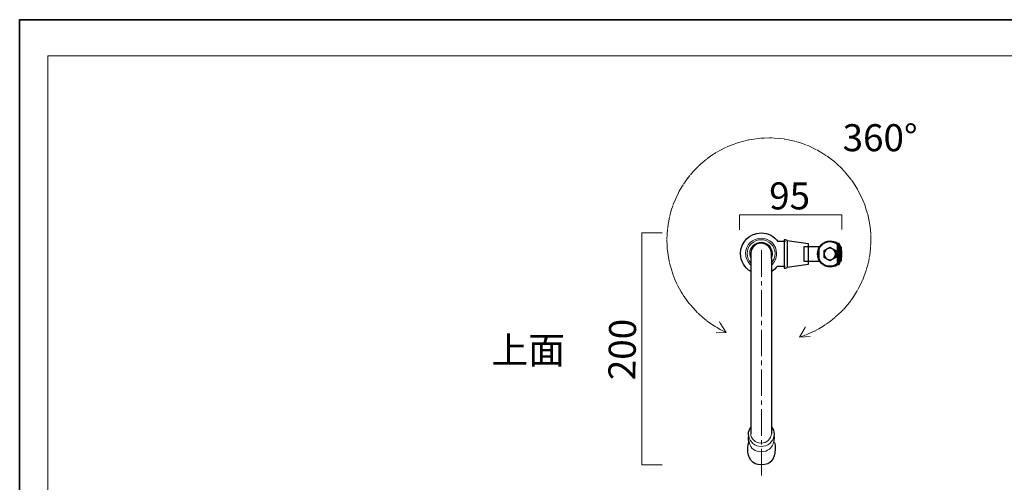
# Model space of a CAD drawing. Units: inches. Extents: x -43 to 253, y 44 to 253.
# Drawn here: x -43 to 115, y 179 to 253 of the extents above; entities that cross this region are included whole.
import ezdxf

# ---------------------------------------------------------------- set-up
doc = ezdxf.new("R2010")
doc.units = ezdxf.units.IN
doc.header["$MEASUREMENT"] = 0
for name, pattern in [('AI-Linetype-1', [3.527778, 1.763889, 0, 0, 0, 0, -1.763889, 0, 0, 0, 0]), ('AI-Linetype-13', [6.35, 4.233333, -0.705556, 0.705556, -0.705556]), ('AI-Linetype-2', [3.527778, 1.763889, 0, 0, 0, 0, -1.763889, 0, 0, 0, 0]), ('AI-Linetype-3', [3.527778, 1.763889, 0, 0, 0, 0, -1.763889, 0, 0, 0, 0]), ('AI-Linetype-4', [3.527778, 1.763889, 0, 0, 0, 0, -1.763889, 0, 0, 0, 0]), ('AI-Linetype-5', [3.527778, 1.763889, 0, 0, 0, 0, -1.763889, 0, 0, 0, 0])]:
    doc.linetypes.add(name, pattern=pattern)
doc.layers.add('儗僀儎乕 1', color=7, linetype='Continuous')

# ---------------------------------------------------------------- blocks, each defined once
blk = doc.blocks.new('block 2')
at = {"layer": '儗僀儎乕 1', "color": 7, "lineweight": 18, "true_color": 0xffffff}
blk.add_lwpolyline([(245.54, 247.44), (-38.33, 247.44), (-38.33, 67.54), (245.54, 67.54), (245.54, 247.44)], dxfattribs=at)
blk = doc.blocks.new('block 9')
at = {"layer": '儗僀儎乕 1', "color": 18, "lineweight": 18, "true_color": 0x070404}
blk.add_lwpolyline([(72.21, 219.63), (72.21, 222.02), (88.6, 222.02), (88.6, 219.7)], dxfattribs=at)
blk = doc.blocks.new('block 11')
at = {"layer": '儗僀儎乕 1', "color": 7, "linetype": 'AI-Linetype-4', "lineweight": 18, "true_color": 0xffffff}
blk.add_lwpolyline([(70.11, 203.22), (68.97, 204.99)], dxfattribs=at)
at = {"layer": '儗僀儎乕 1', "color": 7, "linetype": 'AI-Linetype-5', "lineweight": 18, "true_color": 0xffffff}
blk.add_lwpolyline([(70.11, 203.22), (68.49, 203.14)], dxfattribs=at)
at = {"layer": '儗僀儎乕 1', "color": 7, "linetype": 'AI-Linetype-3', "lineweight": 18, "true_color": 0xffffff}
blk.add_open_spline([(70.11, 203.22), (64.77, 205.68), (60.95, 210.97), (60.65, 217.25), (60.23, 226.24), (67.17, 233.88), (76.16, 234.3), (85.15, 234.72), (92.78, 227.78), (93.21, 218.79), (93.56, 211.24), (88.72, 204.64), (81.83, 202.48)], degree=3, knots=[0, 0, 0, 0, 1, 1, 1, 2, 2, 2, 3, 3, 3, 4, 4, 4, 4], dxfattribs=at)
blk = doc.blocks.new('block 10')
at = {"layer": '儗僀儎乕 1', "color": 7, "linetype": 'AI-Linetype-1', "lineweight": 18, "true_color": 0xffffff}
blk.add_lwpolyline([(81.83, 202.48), (82.79, 204.13)], dxfattribs=at)
at = {"layer": '儗僀儎乕 1', "color": 7, "linetype": 'AI-Linetype-2', "lineweight": 18, "true_color": 0xffffff}
blk.add_lwpolyline([(81.83, 202.48), (83.54, 202.56)], dxfattribs=at)
at = {"layer": '儗僀儎乕 1'}
blk.add_blockref('block 11', (0, 0), dxfattribs=at)
blk = doc.blocks.new('block 42')
at = {"layer": '儗僀儎乕 1', "color": 7, "lineweight": 25, "true_color": 0xffffff}
for points in [[(87.83, 217.44), (87.83, 214.1), (88.17, 214.1), (88.17, 217.44), (87.83, 217.44)], [(88.17, 217.32), (87.83, 217.32)], [(88.36, 216.94), (88.17, 217.44)], [(82.49, 216.89), (82.49, 214.64), (84.99, 214.64), (84.99, 216.89), (82.49, 216.89)], [(88.17, 217.17), (87.83, 217.17)], [(88.17, 217.02), (87.83, 217.02)], [(88.17, 216.87), (87.83, 216.87)], [(88.17, 216.73), (87.83, 216.73)], [(88.17, 216.58), (87.83, 216.58)], [(88.17, 216.43), (87.83, 216.43)], [(88.17, 216.28), (87.83, 216.28)], [(88.17, 216.13), (87.83, 216.13)], [(88.17, 215.98), (87.83, 215.98)], [(88.17, 215.84), (87.83, 215.84)], [(88.17, 215.69), (87.83, 215.69)], [(88.36, 214.6), (88.36, 216.94)], [(88.17, 215.54), (87.83, 215.54)], [(88.17, 215.39), (87.83, 215.39)], [(88.17, 215.24), (87.83, 215.24)], [(88.17, 215.09), (87.83, 215.09)], [(88.17, 214.95), (87.83, 214.95)], [(88.17, 214.8), (87.83, 214.8)], [(88.17, 214.65), (87.83, 214.65)], [(88.17, 214.5), (87.83, 214.5)], [(88.17, 214.35), (87.83, 214.35)], [(88.17, 214.2), (87.83, 214.2)], [(88.17, 214.1), (88.36, 214.6)]]:
    blk.add_lwpolyline(points, dxfattribs=at)
for points, knots in [([(87.83, 217.57), (87.52, 217.75), (87.16, 217.85), (86.77, 217.85), (85.62, 217.85), (84.69, 216.92), (84.69, 215.77), (84.69, 214.61), (85.62, 213.68), (86.77, 213.68), (87.16, 213.68), (87.52, 213.78), (87.83, 213.97), (87.83, 213.97), (87.83, 217.57), (87.83, 217.57)], [0, 0, 0, 0, 1, 1, 1, 2, 2, 2, 3, 3, 3, 4, 4, 4, 5, 5, 5, 5]), ([(88.36, 216.94), (88.36, 216.94), (88.36, 214.6), (88.36, 214.6), (88.36, 214.6), (88.36, 214.6), (88.36, 214.6), (88.4, 214.6), (88.43, 214.61), (88.46, 214.64), (88.49, 214.67), (88.5, 214.7), (88.5, 214.74), (88.5, 214.74), (88.5, 216.8), (88.5, 216.8), (88.5, 216.83), (88.49, 216.87), (88.46, 216.89), (88.43, 216.92), (88.4, 216.94), (88.36, 216.94), (88.36, 216.94), (88.36, 216.94), (88.36, 216.94)], [0, 0, 0, 0, 1, 1, 1, 2, 2, 2, 3, 3, 3, 4, 4, 4, 5, 5, 5, 6, 6, 6, 7, 7, 7, 8, 8, 8, 8])]:
    blk.add_open_spline(points, degree=3, knots=knots, dxfattribs=at)
blk = doc.blocks.new('block 41')
at = {"layer": '儗僀儎乕 1', "color": 7, "lineweight": 25, "true_color": 0xffffff}
blk.add_lwpolyline([(85.74, 216.31), (86.68, 216.85), (87.62, 216.31), (87.62, 215.22), (86.68, 214.68), (85.74, 215.22), (85.74, 216.31)], dxfattribs=at)
for points in [[(86.68, 213.85), (85.62, 213.85), (84.76, 214.71), (84.76, 215.77), (84.76, 216.83), (85.62, 217.69), (86.68, 217.69), (87.74, 217.69), (88.6, 216.83), (88.6, 215.77), (88.6, 214.71), (87.74, 213.85), (86.68, 213.85)], [(86.68, 214.85), (86.17, 214.85), (85.76, 215.26), (85.76, 215.77), (85.76, 216.27), (86.17, 216.68), (86.68, 216.68), (87.19, 216.68), (87.6, 216.27), (87.6, 215.77), (87.6, 215.26), (87.19, 214.85), (86.68, 214.85)]]:
    blk.add_open_spline(points, degree=3, knots=[0, 0, 0, 0, 1, 1, 1, 2, 2, 2, 3, 3, 3, 4, 4, 4, 4], dxfattribs=at)
at = {"layer": '儗僀儎乕 1'}
blk.add_blockref('block 42', (0, 0), dxfattribs=at)
blk = doc.blocks.new('block 44')
at = {"layer": '儗僀儎乕 1', "color": 7, "lineweight": 25, "true_color": 0xffffff}
for points in [[(79.85, 217.93), (83.19, 217.43), (83.19, 214.09), (79.85, 213.59)], [(79.85, 217.93), (79.85, 213.59)]]:
    blk.add_lwpolyline(points, dxfattribs=at)
blk.add_open_spline([(79.85, 217.93), (79.8, 217.96), (79.7, 218.01), (79.6, 218.03), (79.6, 218.03), (79.6, 218.03), (79.6, 218.03), (79.5, 218.04), (79.41, 218.03), (79.35, 218.01), (79.35, 218.01), (79.35, 213.5), (79.35, 213.5), (79.41, 213.48), (79.5, 213.47), (79.6, 213.49), (79.6, 213.49), (79.6, 213.49), (79.6, 213.49), (79.7, 213.5), (79.8, 213.55), (79.85, 213.59)], degree=3, knots=[0, 0, 0, 0, 1, 1, 1, 2, 2, 2, 3, 3, 3, 4, 4, 4, 5, 5, 5, 6, 6, 6, 7, 7, 7, 7], dxfattribs=at)

msp = doc.modelspace()

# ---------------------------------------------------------------- linework, layer by layer
at = {"layer": '儗僀儎乕 1', "color": 7, "lineweight": 35, "true_color": 0xffffff}
msp.add_lwpolyline([(253.5, 43.66), (-42.84, 43.66), (-42.84, 253.21), (253.5, 253.21), (253.5, 43.66)], dxfattribs=at)
at = {"layer": '儗僀儎乕 1', "color": 18, "lineweight": 18, "true_color": 0x070404}
msp.add_lwpolyline([(59.85, 182.06), (56.59, 182.06), (56.59, 219.13), (59.85, 219.13)], dxfattribs=at)
at = {"layer": '儗僀儎乕 1', "color": 18, "lineweight": 25, "true_color": 0x070000}
for points in [[(79.59, 217.75), (78.32, 217.75)], [(79.55, 213.79), (78.29, 213.79)]]:
    msp.add_lwpolyline(points, dxfattribs=at)
at = {"layer": '儗僀儎乕 1', "color": 7, "lineweight": 25, "true_color": 0xffffff}
for points in [[(74.04, 215.95), (74.04, 215.83)], [(74.04, 215.83), (74.04, 215.07)], [(77.34, 215.07), (77.34, 215.83)], [(74.04, 215.07), (74.04, 214.33)], [(74.04, 214.33), (74.04, 213.98)], [(77.34, 215.07), (77.34, 214.33)], [(77.34, 214.33), (77.34, 213.98)], [(74.04, 212.97), (74.03, 187)], [(74.04, 213.98), (74.04, 212.97)], [(77.34, 212.97), (77.33, 187)], [(77.34, 213.98), (77.34, 212.97)]]:
    msp.add_lwpolyline(points, dxfattribs=at)
at = {"layer": '儗僀儎乕 1', "color": 7, "linetype": 'AI-Linetype-13', "lineweight": 18, "true_color": 0xffffff}
msp.add_lwpolyline([(75.73, 216.36), (75.73, 180.15)], dxfattribs=at)
at = {"layer": '儗僀儎乕 1', "color": 7, "lineweight": 25, "true_color": 0xffffff}
for points, knots in [([(74.04, 212.97), (73.05, 213.54), (72.39, 214.61), (72.39, 215.83), (72.39, 217.65), (73.86, 219.13), (75.69, 219.13), (76.79, 219.13), (77.77, 218.58), (78.37, 217.75)], [0, 0, 0, 0, 1, 1, 1, 2, 2, 2, 3, 3, 3, 3]), ([(77.34, 215.83), (77.34, 216.74), (76.6, 217.48), (75.69, 217.48), (74.82, 217.48), (74.11, 216.81), (74.04, 215.95)], [0, 0, 0, 0, 1, 1, 1, 2, 2, 2, 2]), ([(73.7, 186.68), (73.68, 186.77), (73.67, 186.87), (73.67, 186.97), (73.67, 187.37), (73.8, 187.75), (74.02, 188.06)], [0, 0, 0, 0, 1, 1, 1, 2, 2, 2, 2]), ([(77.33, 188.16), (77.6, 187.83), (77.75, 187.42), (77.75, 186.97), (77.75, 186.87), (77.75, 186.77), (77.73, 186.68)], [0, 0, 0, 0, 1, 1, 1, 2, 2, 2, 2]), ([(77.77, 185.72), (77.93, 185.38), (77.94, 184.99), (77.92, 184.58), (77.82, 182.96), (77.34, 182.06), (75.73, 182.06), (74.13, 182.06), (73.55, 183.18), (73.55, 184.58), (73.55, 185.08), (73.67, 185.35), (73.71, 185.73)], [0, 0, 0, 0, 1, 1, 1, 2, 2, 2, 3, 3, 3, 4, 4, 4, 4]), ([(73.75, 185.68), (73.7, 185.88), (73.67, 186.1), (73.67, 186.35), (73.67, 186.46), (73.68, 186.57), (73.7, 186.67)], [0, 0, 0, 0, 1, 1, 1, 2, 2, 2, 2]), ([(77.73, 186.68), (77.75, 186.57), (77.75, 186.46), (77.75, 186.35), (77.75, 186.17), (77.74, 185.99), (77.71, 185.83)], [0, 0, 0, 0, 1, 1, 1, 2, 2, 2, 2])]:
    msp.add_open_spline(points, degree=3, knots=knots, dxfattribs=at)
at = {"layer": '儗僀儎乕 1', "color": 7, "lineweight": 18, "true_color": 0xffffff}
for points, knots in [([(77.34, 213.98), (77.84, 214.44), (78.16, 215.09), (78.16, 215.83), (78.16, 217.19), (77.05, 218.3), (75.69, 218.3), (74.32, 218.3), (73.21, 217.19), (73.21, 215.83), (73.21, 215.09), (73.53, 214.44), (74.04, 213.98)], [0, 0, 0, 0, 1, 1, 1, 2, 2, 2, 3, 3, 3, 4, 4, 4, 4]), ([(77.34, 215.07), (77.44, 215.3), (77.5, 215.56), (77.5, 215.83), (77.5, 216.83), (76.69, 217.64), (75.69, 217.64), (74.68, 217.64), (73.87, 216.83), (73.87, 215.83), (73.87, 215.56), (73.93, 215.3), (74.04, 215.07)], [0, 0, 0, 0, 1, 1, 1, 2, 2, 2, 3, 3, 3, 4, 4, 4, 4]), ([(77.71, 185.83), (77.52, 184.71), (76.7, 184.16), (75.71, 184.16), (74.77, 184.16), (73.98, 184.65), (73.75, 185.68)], [0, 0, 0, 0, 1, 1, 1, 2, 2, 2, 2]), ([(77.33, 187.1), (77.33, 186.23), (76.59, 185.53), (75.68, 185.53), (74.76, 185.53), (74.03, 186.23), (74.03, 187.1)], [0, 0, 0, 0, 1, 1, 1, 2, 2, 2, 2])]:
    msp.add_open_spline(points, degree=3, knots=knots, dxfattribs=at)
at = {"layer": '儗僀儎乕 1', "color": 7, "lineweight": 9, "true_color": 0xffffff}
for points, knots in [([(77.34, 214.33), (77.69, 214.73), (77.91, 215.25), (77.91, 215.83), (77.91, 217.06), (76.92, 218.05), (75.69, 218.05), (74.46, 218.05), (73.46, 217.06), (73.46, 215.83), (73.46, 215.25), (73.68, 214.73), (74.04, 214.33)], [0, 0, 0, 0, 1, 1, 1, 2, 2, 2, 3, 3, 3, 4, 4, 4, 4]), ([(77.73, 186.68), (77.59, 185.73), (76.74, 185), (75.71, 185), (74.69, 185), (73.84, 185.73), (73.7, 186.68)], [0, 0, 0, 0, 1, 1, 1, 2, 2, 2, 2])]:
    msp.add_open_spline(points, degree=3, knots=knots, dxfattribs=at)
at = {"layer": '儗僀儎乕 1', "color": 7, "lineweight": 25, "true_color": 0xffffff}
msp.add_open_spline([(78.32, 213.84), (78.06, 213.49), (77.72, 213.19), (77.34, 212.97)], degree=3, dxfattribs=at)

# ---------------------------------------------------------------- block references
at = {"layer": '儗僀儎乕 1'}
for name in ['block 2', 'block 10', 'block 9', 'block 44', 'block 41']:
    msp.add_blockref(name, (0, 0), dxfattribs=at)

# ---------------------------------------------------------------- texts
at = {"layer": '儗僀儎乕 1', "color": 7, "true_color": 0xffffff, "char_height": 4.318, "attachment_point": 7}
for s, insert in [('\\fMS PGothic|b0|i0|c0|p34;\\W1;360°', (88.71, 232.19)), ('\\fMS PGothic|b0|i0|c0|p34;\\W1;95', (76.97, 222.89)), ('\\fMS PGothic|b0|i0|c0|p34;\\W1;上面', (32.56, 198.25))]:
    msp.add_mtext(s, dxfattribs=dict(at, insert=insert))
at = {"layer": '儗僀儎乕 1', "color": 7, "true_color": 0xffffff, "insert": (55.57, 195.56), "char_height": 4.318, "attachment_point": 7, "rotation": 89.1359}
msp.add_mtext('\\fMS PGothic|b0|i0|c0|p34;\\W1;200', dxfattribs=at)

doc.saveas('drawing.dxf')
